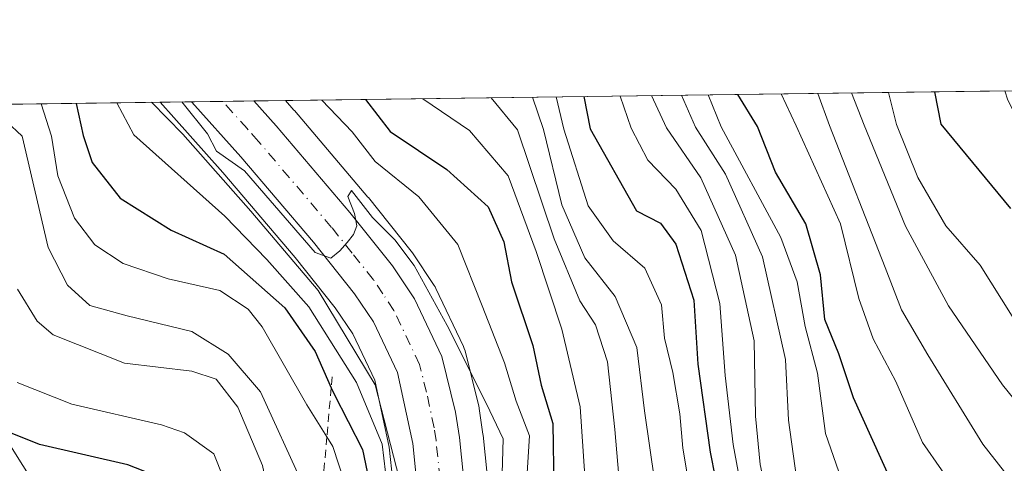
# Model space of a CAD drawing. Units: metres. Extents: x 589693 to 593120, y 4782232 to 4784592.
# Drawn here: x 589883 to 590007, y 4784503 to 4784559 of the extents above; entities that cross this region are included whole.
import ezdxf

# ---------------------------------------------------------------- set-up
doc = ezdxf.new("R2010")
doc.units = ezdxf.units.M
doc.header["$MEASUREMENT"] = 0
doc.linetypes.add('DGN Style 2', pattern=[1.6480167562047852, 0.988810053722871, -0.6592067024819142])
doc.linetypes.add('DGN Style 4', pattern=[2.6384748266838614, 1.318413404963828, -0.6592067024819142, 0.001648016756204785, -0.6592067024819142])
for name, color, linetype, lineweight in [('Arbolado forestal CxS', 92, 'Continuous', 0), ('Carretera de calzada única Cxs', 7, 'Continuous', 13), ('Carretera de calzada única eje', 7, 'DGN Style 4', 0), ('Comarca CxS', 21, 'Continuous', 0), ('Comunidad Autónoma CxS', 142, 'Continuous', 0), ('Curva de nivel maestra', 30, 'Continuous', 30), ('Curva de nivel normal', 30, 'Continuous', 0), ('Escarpado lineal', 30, 'DGN Style 2', 0), ('Municipio CxS', 4, 'Continuous', 0), ('Núcleo urbano CxS', 7, 'Continuous', 0), ('Provincia CxS', 1, 'Continuous', 0), ('Tendido', 6, 'Continuous', 0)]:
    doc.layers.add(name, color=color, linetype=linetype, lineweight=lineweight)

# ---------------------------------------------------------------- blocks, each defined once
blk = doc.blocks.new('*U31')
at = {"layer": 'Núcleo urbano CxS', "color": 7, "linetype": 'Continuous', "lineweight": 0}
blk.add_polyline3d([(589929.6224999996, 4784501.1029, 171.8942999999999), (589929.1827999996, 4784505.3981, 170.7581999999966), (589927.3515999997, 4784513.846100001, 168.402900000001), (589924.5741999998, 4784519.6951, 167.2722000000067), (589922.3864000002, 4784522.967900001, 165.2198999999964), (589917.3244000003, 4784529.3123, 165.8179999999993), (589908.2193, 4784540.017700001, 163.3104000000021), (589902.0319999997, 4784546.931700001, 163.4281000000046), (589902.0295000002, 4784546.9343, 163.4290999999939), (589900.2942000004, 4784548.875299999, 164.1974000000046), (589900.2910000002, 4784548.878599999, 164.1989000000031), (589916.1012000004, 4784549.0911, 157.1224999999977), (589917.1754999999, 4784547.891100001, 157.6802000000025), (589917.2253000002, 4784547.833699999, 157.7111000000004), (589926.5020000003, 4784536.926100001, 158.6454999999987), (589926.5543000001, 4784536.8621, 158.6508000000031), (589931.9442999996, 4784530.1121, 159.3761999999988), (589932.0943, 4784529.907099999, 159.4082999999955), (589934.8542999999, 4784525.777100001, 159.5139999999956), (589934.9581000004, 4784525.610099999, 159.5097999999998), (589935.0702999998, 4784525.396500001, 159.5123000000021), (589938.5303999997, 4784518.106500001, 159.902900000001), (589938.6392000001, 4784517.846100001, 159.9064000000071), (589938.7330999998, 4784517.536900001, 159.9351000000024), (589940.4532000005, 4784510.546900001, 160.7722000000067), (589940.4945, 4784510.351100001, 160.7989999999991), (589940.5072999997, 4784510.272500001, 160.8105000000069), (589940.9874, 4784507.0525, 161.3003000000026), (589941.0039999997, 4784506.922300001, 161.307799999995), (589941.5239000004, 4784501.952299999, 161.5347000000038)], dxfattribs=at)
blk = doc.blocks.new('*U42')
at = {"layer": 'Carretera de calzada única Cxs', "color": 7, "linetype": 'Continuous', "lineweight": 13}
blk.add_polyline3d([(589932.6201, 4784501.280099999, 174.5976999999984), (589932.1501000002, 4784505.870100001, 178.1952000000019), (589930.2100999998, 4784514.8201, 174.7397000000055), (589927.1901000004, 4784521.1801, 173.4328999999998), (589924.8101000004, 4784524.7401, 175.4931999999972), (589919.6401000004, 4784531.220100001, 178.6757999999973), (589910.4801000003, 4784541.9901, 178.204899999997), (589904.2955, 4784548.9003, 177.2967999999964), (589904.2670999998, 4784548.9321, 177.3055000000022), (589912.1222000001, 4784549.037699999, 161.1251000000047), (589914.9401000004, 4784545.890100001, 163.5982999999978), (589924.2100999998, 4784534.9901, 165.2468999999983), (589929.6001000004, 4784528.2401, 161.9946000000054), (589932.3601000002, 4784524.110099999, 161.2051000000065), (589935.8201000001, 4784516.8201, 162.1640000000043), (589937.5401, 4784509.8301, 162.525999999998), (589938.0201000003, 4784506.610099999, 163.395399999994), (589938.5401, 4784501.640100001, 164.0791000000027)], dxfattribs=at)

msp = doc.modelspace()

# ---------------------------------------------------------------- linework, layer by layer
at = {"layer": 'Arbolado forestal CxS', "color": 92, "linetype": 'Continuous', "lineweight": 0, "extrusion": (0.632007434549576, 0.008496186072035209, 0.7749157486438721), "elevation": 413603.5377041879, "flags": 128}
msp.add_lwpolyline([(4776187.19192574, -506832.3760903968), (4776187.19192574, -506967.3077225742)], dxfattribs=at)
at = {"layer": 'Arbolado forestal CxS', "color": 92, "linetype": 'Continuous', "lineweight": 0, "extrusion": (-0.1463158576855063, -0.001966942080901479, 0.9892359682748122), "elevation": -95560.26609621196, "flags": 128}
msp.add_lwpolyline([(-4776187.225444444, 647067.6652080624), (-4776187.225444444, 647143.086991279)], dxfattribs=at)
at = {"layer": 'Arbolado forestal CxS', "color": 92, "linetype": 'Continuous', "lineweight": 0}
for points in [[(589941.5239000004, 4784501.952299999, 161.5347000000038), (589941.0039999997, 4784506.922300001, 161.307799999995), (589940.9874, 4784507.0525, 161.3003000000026), (589940.5072999997, 4784510.272500001, 160.8105000000069), (589940.4945, 4784510.351100001, 160.7989999999991), (589940.4532000005, 4784510.546900001, 160.7722000000067), (589938.7330999998, 4784517.536900001, 159.9351000000024), (589938.6392000001, 4784517.846100001, 159.9064000000071), (589938.5303999997, 4784518.106500001, 159.902900000001), (589935.0702999998, 4784525.396500001, 159.5123000000021), (589934.9581000004, 4784525.610099999, 159.5097999999998), (589934.8542999999, 4784525.777100001, 159.5139999999956), (589932.0943, 4784529.907099999, 159.4082999999955), (589931.9442999996, 4784530.1121, 159.3761999999988), (589926.5543000001, 4784536.8621, 158.6508000000031), (589926.5020000003, 4784536.926100001, 158.6454999999987), (589917.2253000002, 4784547.833699999, 157.7111000000004), (589917.1754999999, 4784547.891100001, 157.6802000000025), (589916.1012000004, 4784549.0911, 157.1224999999977), (590020.6523000002, 4784550.4966, 71.83699999999953)], [(589825.6878000004, 4784547.875700001, 153.1625000000058), (589900.2910000002, 4784548.878599999, 164.1989000000031), (589900.2942000004, 4784548.875299999, 164.1974000000046), (589902.0295000002, 4784546.9343, 163.4290999999939), (589902.0319999997, 4784546.931700001, 163.4281000000046), (589908.2193, 4784540.017700001, 163.3104000000021), (589917.3244000003, 4784529.3123, 165.8179999999993), (589922.3864000002, 4784522.967900001, 165.2198999999964), (589924.5741999998, 4784519.6951, 167.2722000000067), (589927.3515999997, 4784513.846100001, 168.402900000001), (589929.1827999996, 4784505.3981, 170.7581999999966), (589929.6224999996, 4784501.1029, 171.8942999999999)], [(589900.2909000004, 4784548.878699999, 164.1989000000031), (589900.2942000004, 4784548.875299999, 164.1974000000046), (589902.0295000002, 4784546.9343, 163.4290999999939), (589902.0319999997, 4784546.931700001, 163.4281000000046), (589908.2193, 4784540.017700001, 163.3104000000021), (589917.3244000003, 4784529.3123, 165.8179999999993), (589922.3864000002, 4784522.967900001, 165.2198999999964), (589924.5741999998, 4784519.6951, 167.2722000000067), (589927.3515999997, 4784513.846100001, 168.402900000001), (589929.1827999996, 4784505.3981, 170.7581999999966), (589929.6224999996, 4784501.1029, 171.8942999999999)], [(589916.1009999998, 4784549.0913, 157.1223999999929), (589917.1754999999, 4784547.891100001, 157.6802000000025), (589917.2253000002, 4784547.833699999, 157.7111000000004), (589926.5020000003, 4784536.926100001, 158.6454999999987), (589926.5543000001, 4784536.8621, 158.6508000000031), (589931.9442999996, 4784530.1121, 159.3761999999988), (589932.0943, 4784529.907099999, 159.4082999999955), (589934.8542999999, 4784525.777100001, 159.5139999999956), (589934.9581000004, 4784525.610099999, 159.5097999999998), (589935.0702999998, 4784525.396500001, 159.5123000000021), (589938.5303999997, 4784518.106500001, 159.902900000001), (589938.6392000001, 4784517.846100001, 159.9064000000071), (589938.7330999998, 4784517.536900001, 159.9351000000024), (589940.4532000005, 4784510.546900001, 160.7722000000067), (589940.4945, 4784510.351100001, 160.7989999999991), (589940.5072999997, 4784510.272500001, 160.8105000000069), (589940.9874, 4784507.0525, 161.3003000000026), (589941.0039999997, 4784506.922300001, 161.307799999995), (589941.5239000004, 4784501.952299999, 161.5347000000038)]]:
    msp.add_polyline3d(points, dxfattribs=at)
at = {"layer": 'Carretera de calzada única Cxs', "color": 7, "linetype": 'Continuous', "lineweight": 13, "extrusion": (0.8994976966507683, 0.01209239297737765, 0.4367581341567014), "elevation": 588551.615026711, "flags": 128}
msp.add_lwpolyline([(4776186.982090653, -285552.9162808818), (4776186.982090654, -285570.9029173526)], dxfattribs=at)
at = {"layer": 'Carretera de calzada única Cxs', "color": 7, "linetype": 'Continuous', "lineweight": 13}
for points in [[(589965.8701, 4784407.880100001, 179.9265000000014), (589955.4600999998, 4784411.850099999, 183.9599000000017), (589947.4001000002, 4784415.4901, 175.4609999999957), (589941.2200999996, 4784419.720100001, 176.6533000000054), (589937.0500999996, 4784424.200099999, 177.1122000000032), (589931.7500999998, 4784432.120100001, 181.2948000000033), (589929.2500999998, 4784440.030099999, 181.3090999999986), (589928.7801000001, 4784446.190099999, 182.135500000004), (589929.9301000005, 4784458.200099999, 175.1913000000059), (589931.0201000003, 4784470.4001, 180.8706999999995), (589932.4901000002, 4784487.4901, 171.8151000000071), (589932.7600999996, 4784492.5801, 175.2621000000072), (589932.6201, 4784501.280099999, 174.5976999999984), (589932.1501000002, 4784505.870100001, 178.1952000000019), (589930.2100999998, 4784514.8201, 174.7397000000055), (589927.1901000004, 4784521.1801, 173.4328999999998), (589924.8101000004, 4784524.7401, 175.4931999999972), (589919.6401000004, 4784531.220100001, 178.6757999999973), (589910.4801000003, 4784541.9901, 178.204899999997), (589904.2955, 4784548.9003, 177.2967999999964), (589904.2670999998, 4784548.9321, 177.3055000000022)], [(589912.1222000001, 4784549.037699999, 161.1251000000047), (589914.9401000004, 4784545.890100001, 163.5982999999978), (589924.2100999998, 4784534.9901, 165.2468999999983), (589929.6001000004, 4784528.2401, 161.9946000000054), (589932.3601000002, 4784524.110099999, 161.2051000000065), (589935.8201000001, 4784516.8201, 162.1640000000043), (589937.5401, 4784509.8301, 162.525999999998), (589938.0201000003, 4784506.610099999, 163.395399999994), (589938.5401, 4784501.640100001, 164.0791000000027), (589938.6801000005, 4784492.470100001, 164.6925999999949), (589938.4001000002, 4784487.0801, 162.9585999999981), (589936.9200999998, 4784469.880100001, 166.0225999999966), (589935.8201000001, 4784457.6601, 166.1989000000031), (589934.7200999996, 4784446.130100001, 175.0749000000069), (589935.1001000004, 4784441.170100001, 171.6836999999941), (589937.1501000002, 4784434.710100001, 170.6760000000068), (589941.7200999996, 4784427.880100001, 168.2983999999997), (589945.1101000002, 4784424.2301, 169.8999999999942), (589950.3201000001, 4784420.670100001, 180.126099999994), (589957.7301000003, 4784417.3201, 189.3493000000017), (589968.2100999998, 4784413.3301, 175.2302999999956), (589972.6901000004, 4784411.1801, 170.930600000007), (589978.2401000002, 4784407.4801, 170.152700000006)]]:
    msp.add_polyline3d(points, dxfattribs=at)
at = {"layer": 'Carretera de calzada única eje', "color": 7, "linetype": 'DGN Style 4', "lineweight": 0}
msp.add_polyline3d([(589935.5800999999, 4784501.460100001, 168.2737000000052), (589935.0800999999, 4784506.2401, 170.4416000000056), (589934.8400999998, 4784507.850099999, 171.0706000000064), (589933.8800999997, 4784512.3201, 168.8631000000023), (589933.0100999996, 4784515.8201, 165.5239000000001), (589929.7701000003, 4784522.640100001, 165.7626000000018), (589928.3901000004, 4784524.710100001, 165.821299999996), (589927.2001, 4784526.4901, 165.4091000000044), (589924.5100999996, 4784529.860099999, 169.2918000000063), (589921.9200999998, 4784533.100099999, 170.1337000000058), (589912.7100999998, 4784543.940099999, 169.488400000002), (589911.3000999996, 4784545.5101, 168.6919000000053), (589908.2231000002, 4784548.953299999, 170.7168999999994), (589908.1947999997, 4784548.9849, 170.7537000000011)], dxfattribs=at)
at = {"layer": 'Comarca CxS', "color": 21, "linetype": 'Continuous', "lineweight": 0, "flags": 128}
msp.add_lwpolyline([(589723.39000069, 4782232.499982138), (589692.8500006908, 4784546.089982115), (590006.7488236184, 4784550.309747911), (590007.1309999991, 4784549.13805), (590015.5700000003, 4784532.61605), (590031.860999999, 4784506.58705), (590053.4640000006, 4784476.499050001), (590068.5130000013, 4784459.338049999), (590080.9149999997, 4784446.30505), (590094.6940000008, 4784434.071050001), (590105.0529999998, 4784426.452050001), (590116.2209999993, 4784421.907050001), (590127.4880000005, 4784423.467050001), (590141.2339999995, 4784432.46505), (590156.5319999995, 4784445.317050001), (590174.4809999992, 4784463.831050001), (590187.0149999993, 4784480.425050003), (590194.7549999997, 4784495.754050002), (590197.3030000002, 4784520.35805), (590194.836697706, 4784552.838244577), (590674.0611005516, 4784559.280415744)], dxfattribs=at)
at = {"layer": 'Comunidad Autónoma CxS', "color": 142, "linetype": 'Continuous', "lineweight": 0, "flags": 128}
msp.add_lwpolyline([(589723.39000069, 4782232.499982138), (589692.8500006908, 4784546.089982115), (590006.7488236184, 4784550.309747911), (590007.1309999991, 4784549.13805), (590015.5700000003, 4784532.61605), (590031.860999999, 4784506.58705), (590053.4640000006, 4784476.499050001), (590068.5130000013, 4784459.338049999), (590080.9149999997, 4784446.30505), (590094.6940000008, 4784434.071050001), (590105.0529999998, 4784426.452050001), (590116.2209999993, 4784421.907050001), (590127.4880000005, 4784423.467050001), (590141.2339999995, 4784432.46505), (590156.5319999995, 4784445.317050001), (590174.4809999992, 4784463.831050001), (590187.0149999993, 4784480.425050003), (590194.7549999997, 4784495.754050002), (590197.3030000002, 4784520.35805), (590194.836697706, 4784552.838244577), (590674.0611005516, 4784559.280415744)], dxfattribs=at)
at = {"layer": 'Curva de nivel maestra', "color": 30, "linetype": 'Continuous', "lineweight": 30, "flags": 128}
for points, elevation in [([(590007.5099999999, 4784535.4801), (589998.7199999997, 4784546.130100001), (589997.9429000001, 4784550.191299999)], 75), ([(589926.1765999999, 4784549.226600001), (589929.29, 4784545.200099999), (589936.4600000001, 4784540.4101), (589941.6500000004, 4784535.710100001), (589943.6200000001, 4784531.2601), (589944.5800000001, 4784526.220100001), (589947.2599999999, 4784518.200099999), (589948.3399999999, 4784513.200099999), (589949.7999999998, 4784508.4001), (589949.9400000004, 4784500.2401)], 150), ([(589953.7028000001, 4784549.5966), (589954.5199999996, 4784545.540100001), (589960.3300000001, 4784535.200099999), (589963.3700000001, 4784533.620100001), (589965.2999999998, 4784531.0001), (589967.5700000003, 4784523.9101), (589968.0800000001, 4784515.860099999), (589969.6299999999, 4784504.770099999), (589970.8799999999, 4784498.4001), (589971.3300000001, 4784491.530099999), (589971.0599999996, 4784487.0701), (589970.0800000001, 4784483.380100001), (589970.1100000005, 4784480.040100001), (589971.4800000004, 4784475.020099999), (589973.8399999999, 4784470.4801), (589978.1399999997, 4784465.600099999), (589982.8300000001, 4784460.100099999), (589990.3899999997, 4784455.1801), (589995.5599999996, 4784452.860099999), (590000.1399999997, 4784450.620100001), (590008.5599999996, 4784446.7601)], 125), ([(590008.0599999996, 4784481.700099999), (590001.4000000004, 4784487.700099999), (589992.3499999996, 4784501.3201), (589987.6699999999, 4784511.630100001), (589985.8300000001, 4784517.1601), (589984.0599999996, 4784521.5001), (589983.5300000003, 4784527.140100001), (589981.6799999997, 4784533.5601), (589977.8700000001, 4784540.0601), (589975.5999999996, 4784545.8201), (589973.1171000004, 4784549.857600001)], 100), ([(589889.7137000002, 4784548.736400001), (589890.5899999999, 4784544.6801), (589891.7599999999, 4784541.300100001), (589895.2699999996, 4784536.770099999), (589901.7000000002, 4784532.7601), (589908.3799999999, 4784529.710100001), (589916.0199999996, 4784522.950099999), (589919.8300000001, 4784517.460100001), (589921.8601000002, 4784512.873000001), (589922.1799999997, 4784512.1501), (589925.8099999996, 4784505.110099999), (589926.6299999999, 4784501.290100001)], 175), ([(589917.8899999997, 4784403.2401), (589914.1500000004, 4784409.4001), (589910.8399999999, 4784417.720100001), (589905.1699999999, 4784432.2301), (589903.7999999998, 4784437.4801), (589905.0099999999, 4784442.2301), (589907.6799999997, 4784451.1801), (589908.4000000004, 4784458.940099999), (589909.8399999999, 4784465.120100001), (589910.3700000001, 4784470.670100001), (589908.9800000004, 4784478.280099999), (589907.3899999997, 4784487.6801), (589904.1900000004, 4784497.460100001), (589901.5, 4784501.130100001), (589896.2199999997, 4784503.190099999), (589885.0999999996, 4784505.7301), (589877, 4784508.970100001)], 200)]:
    msp.add_lwpolyline(points, dxfattribs=dict(at, elevation=elevation))
at = {"layer": 'Curva de nivel normal', "color": 30, "linetype": 'Continuous', "lineweight": 0, "flags": 128}
for points, elevation in [([(589903.0426000003, 4784548.9157), (589906.2699999996, 4784544.890000001), (589907.4100000003, 4784542.710000001), (589910.9500000002, 4784540.25), (589919.8300000001, 4784529.92), (589921.8099999996, 4784529.24), (589922.9400000004, 4784530.140000001), (589923.9000000004, 4784531.180000001), (589924.6900000004, 4784532.189999999), (589925.1100000005, 4784533.289999999), (589924.8099999996, 4784534.850000001), (589923.9800000004, 4784536.99), (589924.4299999997, 4784537.730000001), (589927.0599999996, 4784534.359999999), (589929.9000000004, 4784531.539999999), (589932.3099999996, 4784528.289999999), (589936.5, 4784520.75), (589941.4500000002, 4784510.859999999), (589943.54, 4784506.430000001), (589943.3899999997, 4784500.619999999)], 160), ([(589920.6841000002, 4784549.152899999), (589924.5, 4784545.130000001), (589927.4199999999, 4784541.42), (589932.9199999999, 4784536.939999999), (589937.8200000003, 4784530.939999999), (589940.8899999997, 4784523.230000001), (589943.7100000001, 4784516.01), (589945.1900000004, 4784511.189999999), (589946.8499999996, 4784506.810000001), (589946.4699999997, 4784500.810000001)], 155), ([(589933.4362000005, 4784549.324300001), (589939.3099999996, 4784545.33), (589944.1600000003, 4784539.619999999), (589947.7000000002, 4784530.060000001), (589950.9199999999, 4784520.289999999), (589953.2400000002, 4784510.5), (589954.04, 4784498.689999999)], 145), ([(589942.0085000005, 4784549.4395), (589945.3399999999, 4784545.41), (589949.9500000002, 4784531.640000001), (589953.2000000002, 4784523.859999999), (589955.1799999997, 4784520.810000001), (589956.6799999997, 4784516.140000001), (589957.6100000005, 4784507.640000001), (589958.3499999996, 4784498.789999999), (589957.8200000003, 4784484.970000001), (589958.2000000002, 4784471.01), (589957.8600000005, 4784463.680000001), (589959.9600000001, 4784456.600000001), (589962.3499999996, 4784453.279999999), (589966.1699999999, 4784449.970000001), (589972.0300000003, 4784443.640000001), (589979.9400000004, 4784439.33), (589988.1699999999, 4784436.5), (589994.3499999996, 4784435.980000001), (589999.5599999996, 4784436.359999999), (590005.1200000001, 4784436.109999999), (590008.1100000005, 4784435.25)], 140), ([(590009.2100000001, 4784437.810000001), (590005.4199999999, 4784439.84), (590000.4000000004, 4784441.140000001), (589995.1799999997, 4784441.15), (589987.8300000001, 4784442.800000001), (589978.0199999996, 4784447.32), (589973.5599999996, 4784450.52), (589971.75, 4784453.390000001), (589969.4800000004, 4784456.42), (589967.75, 4784458.939999999), (589965.4199999999, 4784460.689999999), (589963.5099999999, 4784463.850000001), (589962.04, 4784470.76), (589961.9299999997, 4784477.470000001), (589961.6100000005, 4784485.279999999), (589962.5, 4784493.57), (589962.6399999997, 4784500.939999999), (589961.3499999996, 4784509.980000001), (589960.4000000004, 4784517.980000001), (589957.6699999999, 4784524.4), (589953.8499999996, 4784529.26), (589950.9199999999, 4784535.939999999), (589948.6299999999, 4784545.460000001), (589947.2489, 4784549.51)], 135), ([(589950.2066000003, 4784549.549699999), (589951.1699999999, 4784545.49), (589954.2400000002, 4784535.83), (589957.4100000003, 4784531.41), (589961.3799999999, 4784527.949999999), (589963.4800000004, 4784523.359999999), (589963.8799999999, 4784519.140000001), (589964.9299999997, 4784514.83), (589965.8200000003, 4784509.600000001), (589966.2000000002, 4784505.26), (589967.1100000005, 4784499.779999999), (589967.1399999997, 4784489.930000001), (589965.75, 4784483.76), (589965.54, 4784479.810000001), (589966.54, 4784472.140000001), (589968.79, 4784466.810000001), (589973.7000000002, 4784461.140000001), (589977.1200000001, 4784455.949999999), (589981.0099999999, 4784452.9), (589992.6500000004, 4784447.5), (590001.2800000003, 4784445.59), (590006.6100000005, 4784443.52), (590012.2599999999, 4784439.539999999)], 130), ([(589958.2786999998, 4784549.658199999), (589959.6600000003, 4784545.609999999), (589961.7699999996, 4784541.560000001), (589965.2800000003, 4784537.91), (589968.5, 4784532.699999999), (589970.8499999996, 4784523.49), (589971.5099999999, 4784514.449999999), (589972.54, 4784505.720000001), (589973.8899999997, 4784498.24), (589974.6399999997, 4784489.230000001), (589975.7400000002, 4784485.039999999), (589976.3200000003, 4784481.279999999), (589977.8499999996, 4784476.480000001), (589981.1699999999, 4784471.470000001), (589983.7000000002, 4784468.75), (589986.4900000002, 4784465.49), (589992.8200000003, 4784461.07), (590002.7699999996, 4784455.720000001), (590009.2199999997, 4784452.600000001)], 120), ([(589962.2484999998, 4784549.7116), (589964.1299999999, 4784545.67), (589968.4500000002, 4784539.359999999), (589972.8200000003, 4784529.619999999), (589975.1799999997, 4784518.810000001), (589975.3499999996, 4784509.32), (589975.9100000003, 4784503.210000001), (589976.9900000002, 4784498.380000001), (589977.8899999997, 4784492.890000001), (589984.2000000002, 4784477.84), (589989.0099999999, 4784471.310000001), (589997.8200000003, 4784465.449999999), (590006.5599999996, 4784460.859999999), (590011.4100000003, 4784457.390000001)], 115), ([(589966.0155999997, 4784549.7622), (589967.7699999996, 4784545.720000001), (589971.54, 4784539.789999999), (589976.2199999997, 4784529.380000001), (589979.1100000005, 4784516.470000001), (589979.4900000002, 4784508.810000001), (589980.5, 4784501.550000001), (589982.5700000003, 4784495.630000001), (589985.9699999997, 4784489.32), (589989.7100000001, 4784480.800000001), (589992.2199999997, 4784476.699999999), (589997.3799999999, 4784472.980000001), (590007.7000000002, 4784466.76)], 110), ([(590012.2999999998, 4784471.939999999), (590004.7599999999, 4784476.220000001), (589997.2199999997, 4784482.16), (589986.8700000001, 4784499.380000001), (589984.1600000003, 4784507.140000001), (589983.1500000004, 4784514.710000001), (589981.5800000001, 4784520.609999999), (589980.5899999999, 4784526.220000001), (589978.5199999996, 4784531.82), (589971.0099999999, 4784545.76), (589969.3881000001, 4784549.807600001)], 105), ([(589978.5643999996, 4784549.9309), (589980.4800000004, 4784545.890000001), (589986.04, 4784533.539999999), (589988.3799999999, 4784524.15), (589990.1699999999, 4784519.050000001), (589993.0300000003, 4784513.66), (589996.3700000001, 4784506), (590001.1699999999, 4784499.08), (590008.3600000005, 4784489.779999999)], 95), ([(590111.1900000004, 4784408.730000001), (590108.4699999997, 4784410.439999999), (590097.5300000003, 4784413.33), (590092.3700000001, 4784416.210000001), (590091.2699999996, 4784419.970000001), (590091.2599999999, 4784426.180000001), (590089.8099999996, 4784429.74), (590087.5999999996, 4784431.130000001), (590074.7000000002, 4784432.42), (590068.2400000002, 4784435.609999999), (590061.9199999999, 4784439.75), (590055.3399999999, 4784447.01), (590048.1299999999, 4784454.140000001), (590043.4199999999, 4784459.26), (590032.2699999996, 4784469.039999999), (590026.8200000003, 4784473.449999999), (590021.6699999999, 4784481.430000001), (590016.5800000001, 4784489.699999999), (590004, 4784505.76), (589997.0700000003, 4784517.039999999), (589993.7199999997, 4784522.699999999), (589991.7000000002, 4784528.060000001), (589984.6600000003, 4784545.939999999), (589983.1829000004, 4784549.993000001)], 90), ([(590016.8600000005, 4784500.439999999), (590006.4600000001, 4784513.25), (589999.6799999997, 4784523.210000001), (589994.2599999999, 4784533.26), (589989.0199999996, 4784546), (589987.4557999996, 4784550.0505)], 85), ([(590007.6699999999, 4784521.92), (590003.6500000004, 4784528.32), (589999.3099999996, 4784533.279999999), (589995.79, 4784539.380000001), (589993.1100000005, 4784546.060000001), (589992.1048999997, 4784550.113)], 80), ([(589885.3115999997, 4784548.677300001), (589886.5999999996, 4784544.619999999), (589887.4299999997, 4784539.619999999), (589889.5300000003, 4784534.26), (589892.0700000003, 4784530.91), (589895.6399999997, 4784528.57), (589901.3200000003, 4784526.619999999), (589907.8399999999, 4784525.140000001), (589911.4000000004, 4784522.800000001), (589913.1799999997, 4784520.550000001), (589918.7800000003, 4784510.720000001), (589921.3216000004, 4784506.688800001), (589922.0899999999, 4784505.470000001), (589923.5499999998, 4784500.970000001)], 180), ([(589894.8575999998, 4784548.8057), (589897, 4784544.76), (589908.4500000002, 4784534.5), (589913.7400000002, 4784529.050000001), (589919.0300000003, 4784523.08), (589925.0499999998, 4784513.539999999), (589928.2800000003, 4784505.779999999), (589928.9400000004, 4784500.470000001), (589928.0999999996, 4784491.470000001), (589927.7300000004, 4784475.470000001), (589926.9800000004, 4784461.039999999), (589926.8499999996, 4784454.07), (589925.7999999998, 4784447.369999999), (589926.4199999999, 4784439.939999999), (589930.1600000003, 4784429.5), (589932.8399999999, 4784424.220000001), (589935.9900000002, 4784420.859999999), (589941.0899999999, 4784416.949999999), (589945.6299999999, 4784413.939999999), (589955.2699999996, 4784410.109999999), (589961.4100000003, 4784407.199999999)], 170), ([(589899.2225000003, 4784548.8643), (589903.1500000004, 4784544.850000001), (589911.7599999999, 4784535.130000001), (589920.2400000002, 4784525.140000001), (589927.3899999997, 4784513.27), (589930.4600000001, 4784501.34)], 165), ([(589880.9600000001, 4784546.430000001), (589882.9100000003, 4784544.58), (589886.2100000001, 4784530.57), (589888.6399999997, 4784525.82), (589891.4600000001, 4784523.26), (589896.1399999997, 4784521.949999999), (589904.3099999996, 4784519.970000001), (589908.9000000004, 4784517.109999999), (589912.9400000004, 4784512.380000001), (589918.3099999996, 4784500.680000001), (589919.7649999997, 4784488.812200001), (589919.9699999997, 4784487.140000001), (589921.6500000004, 4784474.810000001), (589920.29, 4784462.810000001), (589920.2367000004, 4784459.802999999), (589920.1900000004, 4784457.17), (589919.6200000001, 4784452.59), (589917.6600000003, 4784444.66), (589917.1799999997, 4784434.75), (589919.0899999999, 4784426.630000001), (589922.9199999999, 4784417.449999999), (589927.2800000003, 4784409.77), (589930.1799999997, 4784405.82)], 185), ([(589924.4199999999, 4784406.369999999), (589918.2000000002, 4784417.33), (589915.1399999997, 4784425.26), (589913.2800000003, 4784435.02), (589913.4299999997, 4784445.220000001), (589916.0599999996, 4784456.859999999), (589917.9299999997, 4784471.230000001), (589917.6399999997, 4784477.99), (589915.9100000003, 4784485.41), (589915.04, 4784494.449999999), (589913.2000000002, 4784503.08), (589910.0899999999, 4784510.449999999), (589907.3600000005, 4784513.99), (589904.29, 4784514.980000001), (589895.8200000003, 4784516), (589886.8399999999, 4784519.539999999), (589884.8200000003, 4784521.27), (589882.3399999999, 4784525.310000001)], 190), ([(589882.29, 4784513.529999999), (589889.2000000002, 4784510.800000001), (589900.4900000002, 4784508.210000001), (589903.3799999999, 4784507.189999999), (589907.0700000003, 4784504.57), (589909.5899999999, 4784498.220000001), (589910.9299999997, 4784489.230000001), (589911.5800000001, 4784482.539999999), (589913.3300000001, 4784476.960000001), (589914.1799999997, 4784471.140000001), (589913.2699999996, 4784463.24), (589912.0899999999, 4784457.380000001), (589911.54, 4784452.470000001), (589909.9199999999, 4784446.140000001), (589909.5199999996, 4784442.560000001), (589908.75, 4784438.050000001), (589909.2100000001, 4784433.58), (589911.3399999999, 4784427.890000001), (589912.2300000004, 4784422.84), (589914.5800000001, 4784415.859999999), (589919.9199999999, 4784405.9)], 195)]:
    msp.add_lwpolyline(points, dxfattribs=dict(at, elevation=elevation))
at = {"layer": 'Escarpado lineal', "color": 30, "linetype": 'DGN Style 2', "lineweight": 0}
msp.add_polyline3d([(589921.9800000004, 4784514.2501, 175.6831999999995), (589921.8601000002, 4784512.873000001, 176.5604000000021), (589921.3216000004, 4784506.688800001, 180.6876999999949), (589919.7649999997, 4784488.812200001, 187.7782000000007), (589918.7999999998, 4784477.7301, 190.6064000000042), (589920.2367000004, 4784459.802999999, 188.3208000000013), (589921.9299999997, 4784438.6735, 181.3705999999947), (589921.9800000004, 4784438.050100001, 181.4057999999932)], dxfattribs=at)
at = {"layer": 'Municipio CxS', "color": 4, "linetype": 'Continuous', "lineweight": 0, "flags": 128}
msp.add_lwpolyline([(589723.39000069, 4782232.499982138), (589692.8500006908, 4784546.089982115), (590006.7488236184, 4784550.309747911), (590007.1309999991, 4784549.13805), (590015.5700000003, 4784532.61605), (590031.860999999, 4784506.58705), (590053.4640000006, 4784476.499050001), (590068.5130000013, 4784459.338049999), (590080.9149999997, 4784446.30505), (590094.6940000008, 4784434.071050001), (590105.0529999998, 4784426.452050001), (590116.2209999993, 4784421.907050001), (590127.4880000005, 4784423.467050001), (590141.2339999995, 4784432.46505), (590156.5319999995, 4784445.317050001), (590174.4809999992, 4784463.831050001), (590187.0149999993, 4784480.425050003), (590194.7549999997, 4784495.754050002), (590197.3030000002, 4784520.35805), (590194.836697706, 4784552.838244577), (590674.0611005516, 4784559.280415744)], dxfattribs=at)
at = {"layer": 'Núcleo urbano CxS', "color": 7, "linetype": 'Continuous', "lineweight": 0, "extrusion": (0.6985396161855725, 0.009399127286149, 0.7155096512455802), "elevation": 457156.7926773344, "flags": 128}
msp.add_lwpolyline([(4776179.197946008, -467985.3502113875), (4776179.197946008, -467990.9077323913)], dxfattribs=at)
at = {"layer": 'Núcleo urbano CxS', "color": 7, "linetype": 'Continuous', "lineweight": 0, "extrusion": (0.4232466500577723, 0.005678921113778086, 0.9059967014674265), "elevation": 276991.3269848585, "flags": 128}
msp.add_lwpolyline([(4776203.968406101, -592492.2030376181), (4776203.968406101, -592496.538653332)], dxfattribs=at)
at = {"layer": 'Núcleo urbano CxS', "color": 7, "linetype": 'Continuous', "lineweight": 0, "extrusion": (0.126169291097963, 0.001696221029960243, 0.9920072745792013), "elevation": 82701.16586097177, "flags": 128}
msp.add_lwpolyline([(4776186.646228987, -648923.977757284), (4776186.646228987, -648927.9371585975)], dxfattribs=at)
at = {"layer": 'Núcleo urbano CxS', "color": 7, "linetype": 'Continuous', "lineweight": 0, "extrusion": (0.2110132178828139, 0.002837268420687569, 0.9774790902043118), "elevation": 138208.7287757524, "flags": 128}
msp.add_lwpolyline([(4776185.391150173, -639419.4919844337), (4776185.391150173, -639423.5629253896)], dxfattribs=at)
at = {"layer": 'Núcleo urbano CxS', "color": 7, "linetype": 'Continuous', "lineweight": 0}
for points in [[(589900.2909000004, 4784548.878699999, 164.1989000000031), (589900.2942000004, 4784548.875299999, 164.1974000000046), (589902.0295000002, 4784546.9343, 163.4290999999939), (589902.0319999997, 4784546.931700001, 163.4281000000046), (589908.2193, 4784540.017700001, 163.3104000000021), (589917.3244000003, 4784529.3123, 165.8179999999993), (589922.3864000002, 4784522.967900001, 165.2198999999964), (589924.5741999998, 4784519.6951, 167.2722000000067), (589927.3515999997, 4784513.846100001, 168.402900000001), (589929.1827999996, 4784505.3981, 170.7581999999966), (589929.6224999996, 4784501.1029, 171.8942999999999)], [(589916.1009999998, 4784549.0913, 157.1223999999929), (589917.1754999999, 4784547.891100001, 157.6802000000025), (589917.2253000002, 4784547.833699999, 157.7111000000004), (589926.5020000003, 4784536.926100001, 158.6454999999987), (589926.5543000001, 4784536.8621, 158.6508000000031), (589931.9442999996, 4784530.1121, 159.3761999999988), (589932.0943, 4784529.907099999, 159.4082999999955), (589934.8542999999, 4784525.777100001, 159.5139999999956), (589934.9581000004, 4784525.610099999, 159.5097999999998), (589935.0702999998, 4784525.396500001, 159.5123000000021), (589938.5303999997, 4784518.106500001, 159.902900000001), (589938.6392000001, 4784517.846100001, 159.9064000000071), (589938.7330999998, 4784517.536900001, 159.9351000000024), (589940.4532000005, 4784510.546900001, 160.7722000000067), (589940.4945, 4784510.351100001, 160.7989999999991), (589940.5072999997, 4784510.272500001, 160.8105000000069), (589940.9874, 4784507.0525, 161.3003000000026), (589941.0039999997, 4784506.922300001, 161.307799999995), (589941.5239000004, 4784501.952299999, 161.5347000000038)]]:
    msp.add_polyline3d(points, dxfattribs=at)
at = {"layer": 'Provincia CxS', "color": 1, "linetype": 'Continuous', "lineweight": 0, "flags": 128}
msp.add_lwpolyline([(589723.39000069, 4782232.499982138), (589692.8500006908, 4784546.089982115), (590006.7488236184, 4784550.309747911), (590007.1309999991, 4784549.13805), (590015.5700000003, 4784532.61605), (590031.860999999, 4784506.58705), (590053.4640000006, 4784476.499050001), (590068.5130000013, 4784459.338049999), (590080.9149999997, 4784446.30505), (590094.6940000008, 4784434.071050001), (590105.0529999998, 4784426.452050001), (590116.2209999993, 4784421.907050001), (590127.4880000005, 4784423.467050001), (590141.2339999995, 4784432.46505), (590156.5319999995, 4784445.317050001), (590174.4809999992, 4784463.831050001), (590187.0149999993, 4784480.425050003), (590194.7549999997, 4784495.754050002), (590197.3030000002, 4784520.35805), (590194.836697706, 4784552.838244577), (590674.0611005516, 4784559.280415744)], dxfattribs=at)
at = {"layer": 'Tendido', "color": 6, "linetype": 'Continuous', "lineweight": 0}
msp.add_polyline3d([(589854.3151000004, 4784548.260600001, 187.1177000000025), (589894.8848000001, 4784484.405200001, 214.452099999995), (589986.8893999998, 4784344.9078, 214.4609999999957), (590050.8487, 4784250.846799999, 215.9970999999932), (590123.6091999998, 4784141.3167, 235.6203999999998), (590211.4867000004, 4783990.551700001, 309.1358999999939), (590236.3395999996, 4783959.692500001, 317.0258999999933), (590323.1399999997, 4783825.119999999, 386.709400000007), (590584.8700000001, 4783449.24, 404.5090000000055), (590638.1699999999, 4783372.050000001, 405.2281999999978), (590833.4900000002, 4783090.27, 326.3610999999946), (591143.0190000003, 4782657.343499999, 426.9244000000036), (591190.6391000003, 4782577.877599999, 446.117499999993), (591383.8700000001, 4782271.710000001, 439.9691000000021), (591394.6390000005, 4782254.958799999, 437.312699999995)], dxfattribs=at)

# ---------------------------------------------------------------- block references
at = {"layer": 'Carretera de calzada única Cxs', "color": 7, "linetype": 'Continuous', "lineweight": 13}
msp.add_blockref('*U42', (0, 0), dxfattribs=at)
at = {"layer": 'Núcleo urbano CxS', "color": 7, "linetype": 'Continuous', "lineweight": 0}
msp.add_blockref('*U31', (0, 0), dxfattribs=at)

doc.saveas('drawing.dxf')
